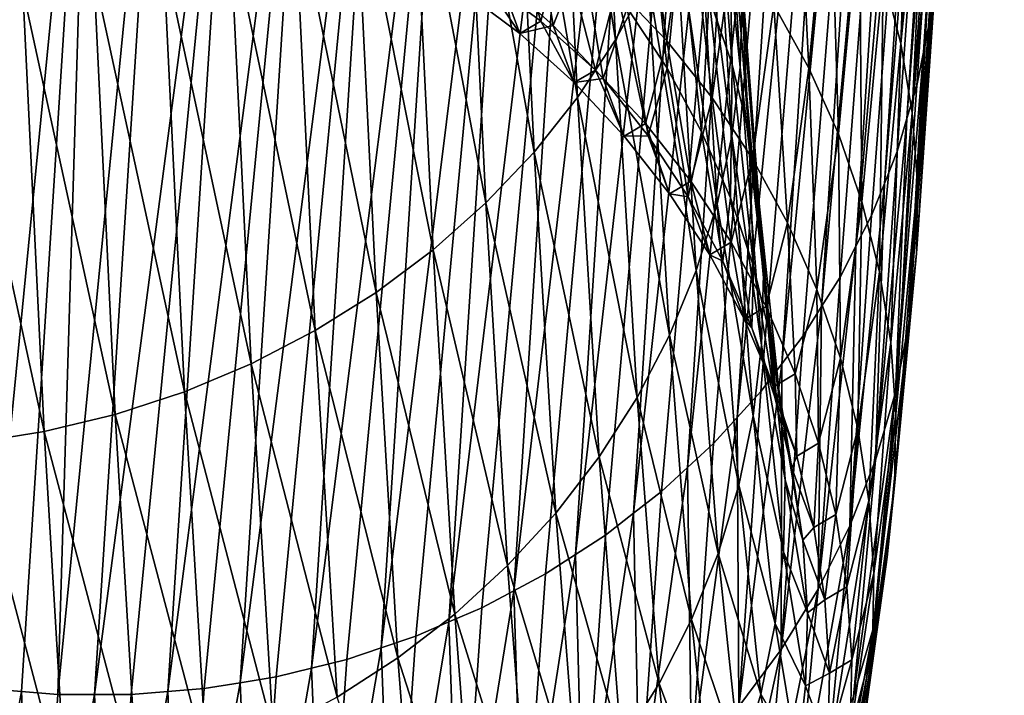
# Model space of a CAD drawing. Extents: x -30 to 30, y -158 to 56.
# Drawn here: x -11 to -3, y -151 to -145 of the extents above; entities that cross this region are included whole.
import ezdxf

# ---------------------------------------------------------------- set-up
doc = ezdxf.new("R2010")
doc.units = 0
doc.header["$MEASUREMENT"] = 0
doc.layers.add('L7', color=7, linetype='Continuous')

msp = doc.modelspace()

# ---------------------------------------------------------------- linework, layer by layer
at = {"layer": 'L7', "color": 7}
for points in [[(-3.12847, -136.7994, -424.1354), (-3.706541, -145.7165, -448.3849), (-3.042808, -136.2382, -424.3367)], [(-3.042808, -136.2382, -424.3367), (-3.706541, -145.7165, -448.3849), (-3.651077, -145.4403, -448.4913)], [(-3.12847, -136.7994, -424.1354), (-3.265052, -137.3512, -423.9364), (-3.842703, -146.2632, -448.1735)], [(-3.842703, -146.2632, -448.1735), (-3.762005, -145.9927, -448.2784), (-3.12847, -136.7994, -424.1354)], [(-3.12847, -136.7994, -424.1354), (-3.762005, -145.9927, -448.2784), (-3.706541, -145.7165, -448.3849)], [(-3.451545, -137.8895, -423.7409), (-4.028736, -146.7966, -447.966), (-3.265052, -137.3512, -423.9364)], [(-3.265052, -137.3512, -423.9364), (-4.028736, -146.7966, -447.966), (-3.923401, -146.5338, -448.0686)], [(-3.265052, -137.3512, -423.9364), (-3.923401, -146.5338, -448.0686), (-3.842703, -146.2632, -448.1735)], [(-3.451545, -137.8895, -423.7409), (-3.686567, -138.4104, -423.5505), (-4.263263, -147.3126, -447.764)], [(-4.263263, -147.3126, -447.764), (-4.134071, -147.0594, -447.8635), (-3.451545, -137.8895, -423.7409)], [(-3.451545, -137.8895, -423.7409), (-4.134071, -147.0594, -447.8635), (-4.028736, -146.7966, -447.966)], [(-3.968378, -138.9099, -423.3666), (-4.544547, -147.8076, -447.569), (-3.686567, -138.4104, -423.5505)], [(-3.686567, -138.4104, -423.5505), (-4.544547, -147.8076, -447.569), (-4.392454, -147.5658, -447.6646)], [(-3.686567, -138.4104, -423.5505), (-4.392454, -147.5658, -447.6646), (-4.263263, -147.3126, -447.764)], [(-3.968378, -138.9099, -423.3666), (-4.294892, -139.3844, -423.1905), (-4.870506, -148.2777, -447.3823)], [(-4.870506, -148.2777, -447.3823), (-4.696639, -148.0493, -447.4733), (-3.968378, -138.9099, -423.3666)], [(-3.968378, -138.9099, -423.3666), (-4.696639, -148.0493, -447.4733), (-4.544547, -147.8076, -447.569)], [(-4.663692, -139.8304, -423.0235), (-5.238726, -148.7195, -447.2054), (-4.294892, -139.3844, -423.1905)], [(-4.294892, -139.3844, -423.1905), (-5.238726, -148.7195, -447.2054), (-5.044372, -148.5061, -447.2912)], [(-4.294892, -139.3844, -423.1905), (-5.044372, -148.5061, -447.2912), (-4.870506, -148.2777, -447.3823)], [(-4.663692, -139.8304, -423.0235), (-5.072047, -140.2445, -422.8669), (-5.646482, -149.1298, -447.0396)], [(-5.646482, -149.1298, -447.0396), (-5.43308, -148.9329, -447.1195), (-4.663692, -139.8304, -423.0235)], [(-4.663692, -139.8304, -423.0235), (-5.43308, -148.9329, -447.1195), (-5.238726, -148.7195, -447.2054)], [(-5.516933, -140.6237, -422.7218), (-6.090754, -149.5055, -446.886), (-5.072047, -140.2445, -422.8669)], [(-5.072047, -140.2445, -422.8669), (-6.090754, -149.5055, -446.886), (-5.859884, -149.3267, -446.9596)], [(-5.072047, -140.2445, -422.8669), (-5.859884, -149.3267, -446.9596), (-5.646482, -149.1298, -447.0396)], [(-5.516933, -140.6237, -422.7218), (-5.995057, -140.9652, -422.5893), (-6.568254, -149.8439, -446.746)], [(-6.568254, -149.8439, -446.746), (-6.321624, -149.6844, -446.8125), (-5.516933, -140.6237, -422.7218)], [(-5.516933, -140.6237, -422.7218), (-6.321624, -149.6844, -446.8125), (-6.090754, -149.5055, -446.886)], [(-6.502879, -141.2665, -422.4704), (-7.075445, -150.1423, -446.6204), (-5.995057, -140.9652, -422.5893)], [(-5.995057, -140.9652, -422.5893), (-7.075445, -150.1423, -446.6204), (-6.814883, -150.0034, -446.6794)], [(-5.995057, -140.9652, -422.5893), (-6.814883, -150.0034, -446.6794), (-6.568254, -149.8439, -446.746)], [(-6.502879, -141.2665, -422.4704), (-7.036639, -141.5253, -422.366), (-7.608573, -150.3987, -446.5102)], [(-7.608573, -150.3987, -446.5102), (-7.336007, -150.2813, -446.5613), (-6.502879, -141.2665, -422.4704)], [(-6.502879, -141.2665, -422.4704), (-7.336007, -150.2813, -446.5613), (-7.075445, -150.1423, -446.6204)], [(-7.592386, -141.7397, -422.2768), (-8.163691, -150.6112, -446.4162), (-7.036639, -141.5253, -422.366)], [(-7.036639, -141.5253, -422.366), (-8.163691, -150.6112, -446.4162), (-7.881138, -150.5162, -446.459)], [(-7.036639, -141.5253, -422.366), (-7.881138, -150.5162, -446.459), (-7.608573, -150.3987, -446.5102)], [(-7.592386, -141.7397, -422.2768), (-8.166005, -141.9081, -422.2035), (-8.73669, -150.778, -446.3392)], [(-8.73669, -150.778, -446.3392), (-8.446244, -150.7062, -446.3734), (-7.592386, -141.7397, -422.2768)], [(-7.592386, -141.7397, -422.2768), (-8.446244, -150.7062, -446.3734), (-8.163691, -150.6112, -446.4162)], [(-8.753249, -142.0293, -422.1466), (-9.323325, -150.8981, -446.2796), (-8.166005, -141.9081, -422.2035)], [(-8.166005, -141.9081, -422.2035), (-9.323325, -150.8981, -446.2796), (-9.027136, -150.8499, -446.3049)], [(-8.166005, -141.9081, -422.2035), (-9.027136, -150.8499, -446.3049), (-8.73669, -150.778, -446.3392)], [(-10.55294, -142.1024, -422.0783), (-11.15069, -142.0293, -422.0901), (-11.42149, -150.9463, -446.2118)], [(-8.753249, -142.0293, -422.1466), (-9.349771, -142.1024, -422.1066), (-9.919255, -150.9705, -446.238)], [(-9.919255, -150.9705, -446.238), (-9.619514, -150.9463, -446.2543), (-8.753249, -142.0293, -422.1466)], [(-8.753249, -142.0293, -422.1466), (-9.619514, -150.9463, -446.2543), (-9.323325, -150.8981, -446.2796)], [(-11.42149, -150.9463, -446.2118), (-11.12131, -150.9705, -446.2096), (-10.55294, -142.1024, -422.0783)], [(-10.55294, -142.1024, -422.0783), (-11.12131, -150.9705, -446.2096), (-10.82114, -150.9947, -446.2075)], [(-10.55294, -142.1024, -422.0783), (-10.82114, -150.9947, -446.2075), (-9.951153, -142.1268, -422.0838)], [(-9.951153, -142.1268, -422.0838), (-10.52007, -150.9947, -446.2146), (-9.349771, -142.1024, -422.1066)], [(-9.349771, -142.1024, -422.1066), (-10.52007, -150.9947, -446.2146), (-10.21899, -150.9947, -446.2217)], [(-9.349771, -142.1024, -422.1066), (-10.21899, -150.9947, -446.2217), (-9.919255, -150.9705, -446.238)], [(-6.407525, -142.1077, -533.1349), (-6.237333, -145.6167, -525.9162), (-6.721798, -142.5637, -533.3716)], [(-6.407525, -142.1077, -533.1349), (-5.969274, -145.1205, -525.7047), (-6.237333, -145.6167, -525.9162)], [(-9.951153, -142.1268, -422.0838), (-10.82114, -150.9947, -446.2075), (-10.52007, -150.9947, -446.2146)], [(-6.721798, -142.5637, -533.3716), (-6.550753, -146.0904, -526.1167), (-7.079064, -142.9947, -533.5938)], [(-6.721798, -142.5637, -533.3716), (-6.237333, -145.6167, -525.9162), (-6.550753, -146.0904, -526.1167)], [(-7.079064, -142.9947, -533.5938), (-6.907214, -146.538, -526.3047), (-7.476678, -143.3975, -533.7999)], [(-7.079064, -142.9947, -533.5938), (-6.550753, -146.0904, -526.1167), (-6.907214, -146.538, -526.3047)], [(-5.385017, -142.9857, -524.7815), (-5.213813, -145.8419, -517.5197), (-5.455347, -143.5341, -525.0205)], [(-5.385017, -142.9857, -524.7815), (-5.196181, -145.2733, -517.3216), (-5.213813, -145.8419, -517.5197)], [(-4.039075, -145.0843, -456.767), (-3.795817, -142.926, -449.4452), (-3.893984, -145.6461, -456.6052)], [(-3.795817, -142.926, -449.4452), (-3.722763, -143.1996, -449.3428), (-3.893984, -145.6461, -456.6052)], [(-3.893984, -145.6461, -456.6052), (-3.722763, -143.1996, -449.3428), (-3.675089, -143.4779, -449.2379)], [(-7.476678, -143.3975, -533.7999), (-7.304077, -146.9562, -526.4789), (-7.911698, -143.769, -533.9884)], [(-7.476678, -143.3975, -533.7999), (-6.907214, -146.538, -526.3047), (-7.304077, -146.9562, -526.4789)], [(-3.893984, -145.6461, -456.6052), (-3.675089, -143.4779, -449.2379), (-3.799669, -146.2174, -456.4394)], [(-3.675089, -143.4779, -449.2379), (-3.627416, -143.7562, -449.1331), (-3.799669, -146.2174, -456.4394)], [(-5.455347, -143.5341, -525.0205), (-5.283122, -146.4073, -517.7155), (-5.576829, -144.0753, -525.2552)], [(-5.455347, -143.5341, -525.0205), (-5.213813, -145.8419, -517.5197), (-5.283122, -146.4073, -517.7155)], [(-4.937637, -145.3301, -464.4783), (-4.766433, -143.4976, -457.2165), (-4.649065, -145.8487, -464.3754)], [(-4.649065, -145.8487, -464.3754), (-4.766433, -143.4976, -457.2165), (-4.47692, -144.0061, -457.0738)], [(-5.452738, -143.5908, -516.7283), (-5.468558, -145.2678, -509.2937), (-5.280999, -145.8201, -509.4439)], [(-5.452738, -143.5908, -516.7283), (-5.280999, -145.8201, -509.4439), (-5.316088, -144.1436, -516.9245)], [(-7.911698, -143.769, -533.9884), (-7.738403, -147.342, -526.638), (-8.380903, -144.1064, -534.158)], [(-7.911698, -143.769, -533.9884), (-7.304077, -146.9562, -526.4789), (-7.738403, -147.342, -526.638)], [(-3.799669, -146.2174, -456.4394), (-3.627416, -143.7562, -449.1331), (-3.605474, -144.037, -449.0267)], [(-6.230852, -145.189, -472.0183), (-6.059368, -143.9446, -464.7447), (-5.817686, -145.6247, -471.9708)], [(-5.817686, -145.6247, -471.9708), (-6.059368, -143.9446, -464.7447), (-5.645409, -144.3745, -464.6636)], [(-4.649065, -145.8487, -464.3754), (-4.47692, -144.0061, -457.0738), (-4.406994, -146.3894, -464.2668)], [(-4.406994, -146.3894, -464.2668), (-4.47692, -144.0061, -457.0738), (-4.233867, -144.5363, -456.9236)], [(-3.799669, -146.2174, -456.4394), (-3.605474, -144.037, -449.0267), (-3.75683, -146.794, -456.2708)], [(-3.605474, -144.037, -449.0267), (-3.583532, -144.3179, -448.9203), (-3.75683, -146.794, -456.2708)], [(-8.380903, -144.1064, -534.158), (-8.206977, -147.6925, -526.7808), (-8.880817, -144.4074, -534.3072)], [(-8.380903, -144.1064, -534.158), (-7.738403, -147.342, -526.638), (-8.206977, -147.6925, -526.7808)], [(-5.576829, -144.0753, -525.2552), (-5.403597, -146.9653, -517.9074), (-5.748561, -144.6055, -525.4838)], [(-5.576829, -144.0753, -525.2552), (-5.283122, -146.4073, -517.7155), (-5.403597, -146.9653, -517.9074)], [(-5.316088, -144.1436, -516.9245), (-5.280999, -145.8201, -509.4439), (-5.143323, -146.3863, -509.5966)], [(-5.316088, -144.1436, -516.9245), (-5.143323, -146.3863, -509.5966), (-5.230356, -144.7058, -517.1227)], [(-5.987411, -144.221, -509.005), (-6.143423, -145.3546, -501.5969), (-5.815068, -145.8499, -501.695)], [(-5.987411, -144.221, -509.005), (-5.815068, -145.8499, -501.695), (-5.704611, -144.7335, -509.147)], [(-5.817686, -145.6247, -471.9708), (-5.645409, -144.3745, -464.6636), (-5.443705, -146.0939, -471.918)], [(-5.443705, -146.0939, -471.918), (-5.645409, -144.3745, -464.6636), (-5.270573, -144.8375, -464.5745)], [(-3.75683, -146.794, -456.2708), (-3.583532, -144.3179, -448.9203), (-3.587485, -144.5993, -448.8131)], [(-8.880817, -144.4074, -534.3072), (-8.706329, -148.005, -526.9062), (-9.407743, -144.6696, -534.4352)], [(-8.880817, -144.4074, -534.3072), (-8.206977, -147.6925, -526.7808), (-8.706329, -148.005, -526.9062)], [(-7.334086, -145.1011, -479.385), (-7.162236, -144.4308, -472.0959), (-6.852655, -145.463, -479.3772)], [(-6.923912, -144.4568, -501.4148), (-7.198761, -145.0973, -494.0575), (-6.751675, -145.4976, -494.1093)], [(-6.852655, -145.463, -479.3772), (-7.162236, -144.4308, -472.0959), (-6.680145, -144.79, -472.0601)], [(-6.923912, -144.4568, -501.4148), (-6.751675, -145.4976, -494.1093), (-6.513951, -144.8891, -501.5033)], [(-4.406994, -146.3894, -464.2668), (-4.233867, -144.5363, -456.9236), (-4.213216, -146.9482, -464.1533)], [(-4.213216, -146.9482, -464.1533), (-4.233867, -144.5363, -456.9236), (-4.039075, -145.0843, -456.767)], [(-5.748561, -144.6055, -525.4838), (-5.574343, -147.5119, -518.0942), (-5.969274, -145.1205, -525.7047)], [(-5.748561, -144.6055, -525.4838), (-5.403597, -146.9653, -517.9074), (-5.574343, -147.5119, -518.0942)], [(-3.75683, -146.794, -456.2708), (-3.587485, -144.5993, -448.8131), (-3.765782, -147.3717, -456.1006)], [(-3.587485, -144.5993, -448.8131), (-3.591439, -144.8807, -448.7058), (-3.765782, -147.3717, -456.1006)], [(-9.407743, -144.6696, -534.4352), (-9.232764, -148.2774, -527.0133), (-9.957775, -144.8912, -534.5407)], [(-9.407743, -144.6696, -534.4352), (-8.706329, -148.005, -526.9062), (-9.232764, -148.2774, -527.0133)], [(-5.230356, -144.7058, -517.1227), (-5.143323, -146.3863, -509.5966), (-5.056549, -146.962, -509.7507)], [(-5.230356, -144.7058, -517.1227), (-5.056549, -146.962, -509.7507), (-5.196181, -145.2733, -517.3216)], [(-5.704611, -144.7335, -509.147), (-5.815068, -145.8499, -501.695), (-5.53132, -146.3714, -501.7968)], [(-5.704611, -144.7335, -509.147), (-5.53132, -146.3714, -501.7968), (-5.468558, -145.2678, -509.2937)], [(-6.852655, -145.463, -479.3772), (-6.680145, -144.79, -472.0601), (-6.404096, -145.8648, -479.3665)], [(-6.404096, -145.8648, -479.3665), (-6.680145, -144.79, -472.0601), (-6.230852, -145.189, -472.0183)], [(-5.443705, -146.0939, -471.918), (-5.270573, -144.8375, -464.5745), (-5.111678, -146.593, -471.8603)], [(-5.111678, -146.593, -471.8603), (-5.270573, -144.8375, -464.5745), (-4.937637, -145.3301, -464.4783)], [(-9.957775, -144.8912, -534.5407), (-9.782383, -148.5075, -527.1013), (-10.52684, -145.0705, -534.6232)], [(-9.957775, -144.8912, -534.5407), (-9.232764, -148.2774, -527.0133), (-9.782383, -148.5075, -527.1013)], [(-6.513951, -144.8891, -501.5033), (-6.751675, -145.4976, -494.1093), (-6.340918, -145.9347, -494.164)], [(-6.513951, -144.8891, -501.5033), (-6.340918, -145.9347, -494.164), (-6.143423, -145.3546, -501.5969)], [(-3.765782, -147.3717, -456.1006), (-3.591439, -144.8807, -448.7058), (-3.621258, -145.1605, -448.5986)], [(-10.52684, -145.0705, -534.6232), (-10.35112, -148.6936, -527.1696), (-11.11074, -145.2061, -534.682)], [(-10.52684, -145.0705, -534.6232), (-9.782383, -148.5075, -527.1013), (-10.35112, -148.6936, -527.1696)], [(-7.198761, -145.0973, -494.0575), (-7.506643, -145.2033, -486.7041), (-7.025875, -145.5656, -486.7245)], [(-7.506643, -145.2033, -486.7041), (-7.334086, -145.1011, -479.385), (-7.025875, -145.5656, -486.7245)], [(-7.025875, -145.5656, -486.7245), (-7.334086, -145.1011, -479.385), (-6.852655, -145.463, -479.3772)], [(-7.198761, -145.0973, -494.0575), (-7.025875, -145.5656, -486.7245), (-6.751675, -145.4976, -494.1093)], [(-4.213216, -146.9482, -464.1533), (-4.039075, -145.0843, -456.767), (-4.069164, -147.5211, -464.0355)], [(-4.069164, -147.5211, -464.0355), (-4.039075, -145.0843, -456.767), (-3.893984, -145.6461, -456.6052)], [(-6.404096, -145.8648, -479.3665), (-6.230852, -145.189, -472.0183), (-5.991731, -146.3036, -479.353)], [(-5.969274, -145.1205, -525.7047), (-5.794096, -148.0429, -518.2744), (-6.237333, -145.6167, -525.9162)], [(-5.991731, -146.3036, -479.353), (-6.230852, -145.189, -472.0183), (-5.817686, -145.6247, -471.9708)], [(-5.969274, -145.1205, -525.7047), (-5.574343, -147.5119, -518.0942), (-5.794096, -148.0429, -518.2744)], [(-3.765782, -147.3717, -456.1006), (-3.621258, -145.1605, -448.5986), (-3.826458, -147.9463, -455.9302)], [(-3.621258, -145.1605, -448.5986), (-3.651077, -145.4403, -448.4913), (-3.826458, -147.9463, -455.9302)], [(-11.11074, -145.2061, -534.682), (-10.93475, -148.8345, -527.2177), (-11.70513, -145.2971, -534.7167)], [(-11.11074, -145.2061, -534.682), (-10.35112, -148.6936, -527.1696), (-10.93475, -148.8345, -527.2177)], [(-5.468558, -145.2678, -509.2937), (-5.53132, -146.3714, -501.7968), (-5.294279, -146.9151, -501.9015)], [(-5.468558, -145.2678, -509.2937), (-5.294279, -146.9151, -501.9015), (-5.280999, -145.8201, -509.4439)], [(-11.70513, -145.2971, -534.7167), (-10.93475, -148.8345, -527.2177), (-11.52898, -148.9289, -527.2451)], [(-5.196181, -145.2733, -517.3216), (-5.021322, -147.5432, -509.9049), (-5.213813, -145.8419, -517.5197)], [(-5.196181, -145.2733, -517.3216), (-5.056549, -146.962, -509.7507), (-5.021322, -147.5432, -509.9049)], [(-5.111678, -146.593, -471.8603), (-4.937637, -145.3301, -464.4783), (-4.824063, -147.1186, -471.7981)], [(-4.824063, -147.1186, -471.7981), (-4.937637, -145.3301, -464.4783), (-4.649065, -145.8487, -464.3754)], [(-6.143423, -145.3546, -501.5969), (-6.340918, -145.9347, -494.164), (-5.969531, -146.4054, -494.2212)], [(-6.143423, -145.3546, -501.5969), (-5.969531, -146.4054, -494.2212), (-5.815068, -145.8499, -501.695)], [(-7.025875, -145.5656, -486.7245), (-6.852655, -145.463, -479.3772), (-6.578054, -145.9678, -486.745)], [(-6.751675, -145.4976, -494.1093), (-7.025875, -145.5656, -486.7245), (-6.578054, -145.9678, -486.745)], [(-6.578054, -145.9678, -486.745), (-6.852655, -145.463, -479.3772), (-6.404096, -145.8648, -479.3665)], [(-6.751675, -145.4976, -494.1093), (-6.578054, -145.9678, -486.745), (-6.340918, -145.9347, -494.164)], [(-3.826458, -147.9463, -455.9302), (-3.651077, -145.4403, -448.4913), (-3.706541, -145.7165, -448.3849)], [(-6.237333, -145.6167, -525.9162), (-6.061232, -148.5545, -518.4467), (-6.550753, -146.0904, -526.1167)], [(-6.237333, -145.6167, -525.9162), (-5.794096, -148.0429, -518.2744), (-6.061232, -148.5545, -518.4467)], [(-5.991731, -146.3036, -479.353), (-5.817686, -145.6247, -471.9708), (-5.618613, -146.7761, -479.3369)], [(-5.618613, -146.7761, -479.3369), (-5.817686, -145.6247, -471.9708), (-5.443705, -146.0939, -471.918)], [(-4.069164, -147.5211, -464.0355), (-3.893984, -145.6461, -456.6052), (-3.975907, -148.1037, -463.9146)], [(-3.975907, -148.1037, -463.9146), (-3.893984, -145.6461, -456.6052), (-3.799669, -146.2174, -456.4394)], [(-3.826458, -147.9463, -455.9302), (-3.706541, -145.7165, -448.3849), (-3.938413, -148.5133, -455.7608)], [(-3.706541, -145.7165, -448.3849), (-3.762005, -145.9927, -448.2784), (-3.938413, -148.5133, -455.7608)], [(-5.280999, -145.8201, -509.4439), (-5.294279, -146.9151, -501.9015), (-5.105699, -147.477, -502.0084)], [(-5.280999, -145.8201, -509.4439), (-5.105699, -147.477, -502.0084), (-5.143323, -146.3863, -509.5966)], [(-6.578054, -145.9678, -486.745), (-6.404096, -145.8648, -479.3665), (-6.166494, -146.4071, -486.7657)], [(-6.166494, -146.4071, -486.7657), (-6.404096, -145.8648, -479.3665), (-5.991731, -146.3036, -479.353)], [(-5.815068, -145.8499, -501.695), (-5.969531, -146.4054, -494.2212), (-5.640265, -146.9062, -494.2806)], [(-5.815068, -145.8499, -501.695), (-5.640265, -146.9062, -494.2806), (-5.53132, -146.3714, -501.7968)], [(-5.213813, -145.8419, -517.5197), (-5.0379, -148.1254, -510.0583), (-5.283122, -146.4073, -517.7155)], [(-5.213813, -145.8419, -517.5197), (-5.021322, -147.5432, -509.9049), (-5.0379, -148.1254, -510.0583)], [(-4.824063, -147.1186, -471.7981), (-4.649065, -145.8487, -464.3754), (-4.582989, -147.6666, -471.7318)], [(-4.582989, -147.6666, -471.7318), (-4.649065, -145.8487, -464.3754), (-4.406994, -146.3894, -464.2668)], [(-6.340918, -145.9347, -494.164), (-6.578054, -145.9678, -486.745), (-6.166494, -146.4071, -486.7657)], [(-6.340918, -145.9347, -494.164), (-6.166494, -146.4071, -486.7657), (-5.969531, -146.4054, -494.2212)], [(-3.938413, -148.5133, -455.7608), (-3.762005, -145.9927, -448.2784), (-3.842703, -146.2632, -448.1735)], [(-6.550753, -146.0904, -526.1167), (-6.37377, -149.0429, -518.6098), (-6.907214, -146.538, -526.3047)], [(-6.550753, -146.0904, -526.1167), (-6.061232, -148.5545, -518.4467), (-6.37377, -149.0429, -518.6098)], [(-5.618613, -146.7761, -479.3369), (-5.443705, -146.0939, -471.918), (-5.287504, -147.2789, -479.3181)], [(-5.287504, -147.2789, -479.3181), (-5.443705, -146.0939, -471.918), (-5.111678, -146.593, -471.8603)], [(-3.975907, -148.1037, -463.9146), (-3.799669, -146.2174, -456.4394), (-3.934135, -148.6918, -463.7913)], [(-3.934135, -148.6918, -463.7913), (-3.799669, -146.2174, -456.4394), (-3.75683, -146.794, -456.2708)], [(-6.166494, -146.4071, -486.7657), (-5.991731, -146.3036, -479.353), (-5.794242, -146.8802, -486.7862)], [(-5.794242, -146.8802, -486.7862), (-5.991731, -146.3036, -479.353), (-5.618613, -146.7761, -479.3369)], [(-3.938413, -148.5133, -455.7608), (-3.842703, -146.2632, -448.1735), (-4.100814, -149.0687, -455.5936)], [(-3.842703, -146.2632, -448.1735), (-3.923401, -146.5338, -448.0686), (-4.100814, -149.0687, -455.5936)], [(-5.969531, -146.4054, -494.2212), (-6.166494, -146.4071, -486.7657), (-5.794242, -146.8802, -486.7862)], [(-5.969531, -146.4054, -494.2212), (-5.794242, -146.8802, -486.7862), (-5.640265, -146.9062, -494.2806)], [(-5.53132, -146.3714, -501.7968), (-5.640265, -146.9062, -494.2806), (-5.355555, -147.4335, -494.3416)], [(-5.53132, -146.3714, -501.7968), (-5.355555, -147.4335, -494.3416), (-5.294279, -146.9151, -501.9015)], [(-5.143323, -146.3863, -509.5966), (-5.105699, -147.477, -502.0084), (-4.966977, -148.053, -502.1168)], [(-5.143323, -146.3863, -509.5966), (-4.966977, -148.053, -502.1168), (-5.056549, -146.962, -509.7507)], [(-4.582989, -147.6666, -471.7318), (-4.406994, -146.3894, -464.2668), (-4.390242, -148.2329, -471.662)], [(-4.390242, -148.2329, -471.662), (-4.406994, -146.3894, -464.2668), (-4.213216, -146.9482, -464.1533)], [(-5.283122, -146.4073, -517.7155), (-5.10616, -148.7044, -510.2095), (-5.403597, -146.9653, -517.9074)], [(-5.283122, -146.4073, -517.7155), (-5.0379, -148.1254, -510.0583), (-5.10616, -148.7044, -510.2095)], [(-6.907214, -146.538, -526.3047), (-6.729397, -149.5044, -518.7625), (-7.304077, -146.9562, -526.4789)], [(-6.907214, -146.538, -526.3047), (-6.37377, -149.0429, -518.6098), (-6.729397, -149.5044, -518.7625)], [(-4.100814, -149.0687, -455.5936), (-3.923401, -146.5338, -448.0686), (-4.028736, -146.7966, -447.966)], [(-5.287504, -147.2789, -479.3181), (-5.111678, -146.593, -471.8603), (-5.000856, -147.8082, -479.2968)], [(-5.000856, -147.8082, -479.2968), (-5.111678, -146.593, -471.8603), (-4.824063, -147.1186, -471.7981)], [(-5.794242, -146.8802, -486.7862), (-5.618613, -146.7761, -479.3369), (-5.464055, -147.3835, -486.8066)], [(-5.464055, -147.3835, -486.8066), (-5.618613, -146.7761, -479.3369), (-5.287504, -147.2789, -479.3181)], [(-4.100814, -149.0687, -455.5936), (-4.028736, -146.7966, -447.966), (-4.31246, -149.6083, -455.4299)], [(-4.028736, -146.7966, -447.966), (-4.134071, -147.0594, -447.8635), (-4.31246, -149.6083, -455.4299)], [(-3.934135, -148.6918, -463.7913), (-3.75683, -146.794, -456.2708), (-3.944156, -149.281, -463.6665)], [(-3.944156, -149.281, -463.6665), (-3.75683, -146.794, -456.2708), (-3.765782, -147.3717, -456.1006)], [(-5.640265, -146.9062, -494.2806), (-5.794242, -146.8802, -486.7862), (-5.464055, -147.3835, -486.8066)], [(-7.304077, -146.9562, -526.4789), (-7.125482, -149.9356, -518.9037), (-7.738403, -147.342, -526.638)], [(-7.304077, -146.9562, -526.4789), (-6.729397, -149.5044, -518.7625), (-7.125482, -149.9356, -518.9037)], [(-5.640265, -146.9062, -494.2806), (-5.464055, -147.3835, -486.8066), (-5.355555, -147.4335, -494.3416)], [(-5.403597, -146.9653, -517.9074), (-5.225599, -149.2759, -510.3576), (-5.574343, -147.5119, -518.0942)], [(-5.403597, -146.9653, -517.9074), (-5.10616, -148.7044, -510.2095), (-5.225599, -149.2759, -510.3576)], [(-5.294279, -146.9151, -501.9015), (-5.355555, -147.4335, -494.3416), (-5.117512, -147.9832, -494.4038)], [(-5.294279, -146.9151, -501.9015), (-5.117512, -147.9832, -494.4038), (-5.105699, -147.477, -502.0084)], [(-5.056549, -146.962, -509.7507), (-4.966977, -148.053, -502.1168), (-4.879139, -148.6389, -502.2257)], [(-5.056549, -146.962, -509.7507), (-4.879139, -148.6389, -502.2257), (-5.021322, -147.5432, -509.9049)], [(-4.390242, -148.2329, -471.662), (-4.213216, -146.9482, -464.1533), (-4.247248, -148.8134, -471.5891)], [(-4.247248, -148.8134, -471.5891), (-4.213216, -146.9482, -464.1533), (-4.069164, -147.5211, -464.0355)], [(-5.000856, -147.8082, -479.2968), (-4.824063, -147.1186, -471.7981), (-4.76079, -148.3601, -479.2733)], [(-4.76079, -148.3601, -479.2733), (-4.824063, -147.1186, -471.7981), (-4.582989, -147.6666, -471.7318)], [(-4.31246, -149.6083, -455.4299), (-4.134071, -147.0594, -447.8635), (-4.263263, -147.3126, -447.764)], [(-5.464055, -147.3835, -486.8066), (-5.287504, -147.2789, -479.3181), (-5.178377, -147.9134, -486.8265)], [(-5.178377, -147.9134, -486.8265), (-5.287504, -147.2789, -479.3181), (-5.000856, -147.8082, -479.2968)], [(-7.738403, -147.342, -526.638), (-7.55909, -150.3334, -519.0324), (-8.206977, -147.6925, -526.7808)], [(-7.738403, -147.342, -526.638), (-7.125482, -149.9356, -518.9037), (-7.55909, -150.3334, -519.0324)], [(-4.31246, -149.6083, -455.4299), (-4.263263, -147.3126, -447.764), (-4.571784, -150.1281, -455.2709)], [(-4.263263, -147.3126, -447.764), (-4.392454, -147.5658, -447.6646), (-4.571784, -150.1281, -455.2709)], [(-3.944156, -149.281, -463.6665), (-3.765782, -147.3717, -456.1006), (-4.005897, -149.8669, -463.5412)], [(-4.005897, -149.8669, -463.5412), (-3.765782, -147.3717, -456.1006), (-3.826458, -147.9463, -455.9302)], [(-5.355555, -147.4335, -494.3416), (-5.464055, -147.3835, -486.8066), (-5.178377, -147.9134, -486.8265)], [(-5.355555, -147.4335, -494.3416), (-5.178377, -147.9134, -486.8265), (-5.117512, -147.9832, -494.4038)], [(-5.574343, -147.5119, -518.0942), (-5.395331, -149.8356, -510.5013), (-5.794096, -148.0429, -518.2744)], [(-5.574343, -147.5119, -518.0942), (-5.225599, -149.2759, -510.3576), (-5.395331, -149.8356, -510.5013)], [(-5.105699, -147.477, -502.0084), (-5.117512, -147.9832, -494.4038), (-4.927896, -148.5514, -494.4668)], [(-5.105699, -147.477, -502.0084), (-4.927896, -148.5514, -494.4668), (-4.966977, -148.053, -502.1168)], [(-4.247248, -148.8134, -471.5891), (-4.069164, -147.5211, -464.0355), (-4.155065, -149.4039, -471.5137)], [(-4.155065, -149.4039, -471.5137), (-4.069164, -147.5211, -464.0355), (-3.975907, -148.1037, -463.9146)], [(-5.021322, -147.5432, -509.9049), (-4.842836, -149.2302, -502.3344), (-5.0379, -148.1254, -510.0583)], [(-5.021322, -147.5432, -509.9049), (-4.879139, -148.6389, -502.2257), (-4.842836, -149.2302, -502.3344)], [(-4.571784, -150.1281, -455.2709), (-4.392454, -147.5658, -447.6646), (-4.544547, -147.8076, -447.569)], [(-8.206977, -147.6925, -526.7808), (-8.027012, -150.6947, -519.1475), (-8.706329, -148.005, -526.9062)], [(-8.206977, -147.6925, -526.7808), (-7.55909, -150.3334, -519.0324), (-8.027012, -150.6947, -519.1475)], [(-4.76079, -148.3601, -479.2733), (-4.582989, -147.6666, -471.7318), (-4.569085, -148.9305, -479.2477)], [(-4.569085, -148.9305, -479.2477), (-4.582989, -147.6666, -471.7318), (-4.390242, -148.2329, -471.662)], [(-5.178377, -147.9134, -486.8265), (-5.000856, -147.8082, -479.2968), (-4.939324, -148.4659, -486.8459)], [(-4.939324, -148.4659, -486.8459), (-5.000856, -147.8082, -479.2968), (-4.76079, -148.3601, -479.2733)], [(-4.571784, -150.1281, -455.2709), (-4.544547, -147.8076, -447.569), (-4.876866, -150.6244, -455.1178)], [(-4.544547, -147.8076, -447.569), (-4.696639, -148.0493, -447.4733), (-4.876866, -150.6244, -455.1178)], [(-5.117512, -147.9832, -494.4038), (-5.178377, -147.9134, -486.8265), (-4.939324, -148.4659, -486.8459)], [(-8.706329, -148.005, -526.9062), (-8.525783, -151.017, -519.2482), (-9.232764, -148.2774, -527.0133)], [(-8.706329, -148.005, -526.9062), (-8.027012, -150.6947, -519.1475), (-8.525783, -151.017, -519.2482)], [(-5.117512, -147.9832, -494.4038), (-4.939324, -148.4659, -486.8459), (-4.927896, -148.5514, -494.4668)], [(-4.005897, -149.8669, -463.5412), (-3.826458, -147.9463, -455.9302), (-4.1189, -150.4451, -463.4163)], [(-4.1189, -150.4451, -463.4163), (-3.826458, -147.9463, -455.9302), (-3.938413, -148.5133, -455.7608)], [(-5.794096, -148.0429, -518.2744), (-5.614101, -150.3795, -510.6398), (-6.061232, -148.5545, -518.4467)], [(-5.794096, -148.0429, -518.2744), (-5.395331, -149.8356, -510.5013), (-5.614101, -150.3795, -510.6398)], [(-4.966977, -148.053, -502.1168), (-4.927896, -148.5514, -494.4668), (-4.788112, -149.1339, -494.5301)], [(-4.966977, -148.053, -502.1168), (-4.788112, -149.1339, -494.5301), (-4.879139, -148.6389, -502.2257)], [(-4.876866, -150.6244, -455.1178), (-4.696639, -148.0493, -447.4733), (-4.870506, -148.2777, -447.3823)], [(-4.155065, -149.4039, -471.5137), (-3.975907, -148.1037, -463.9146), (-4.114378, -149.9998, -471.4364)], [(-4.114378, -149.9998, -471.4364), (-3.975907, -148.1037, -463.9146), (-3.934135, -148.6918, -463.7913)], [(-5.0379, -148.1254, -510.0583), (-4.858338, -149.8226, -502.4421), (-5.10616, -148.7044, -510.2095)], [(-5.0379, -148.1254, -510.0583), (-4.842836, -149.2302, -502.3344), (-4.858338, -149.8226, -502.4421)], [(-4.569085, -148.9305, -479.2477), (-4.390242, -148.2329, -471.662), (-4.427159, -149.5152, -479.2201)], [(-4.427159, -149.5152, -479.2201), (-4.390242, -148.2329, -471.662), (-4.247248, -148.8134, -471.5891)], [(-9.232764, -148.2774, -527.0133), (-9.051711, -151.2978, -519.3338), (-9.782383, -148.5075, -527.1013)], [(-9.232764, -148.2774, -527.0133), (-8.525783, -151.017, -519.2482), (-9.051711, -151.2978, -519.3338)], [(-4.876866, -150.6244, -455.1178), (-4.870506, -148.2777, -447.3823), (-5.225447, -151.0933, -454.9716)], [(-4.870506, -148.2777, -447.3823), (-5.044372, -148.5061, -447.2912), (-5.225447, -151.0933, -454.9716)], [(-4.939324, -148.4659, -486.8459), (-4.76079, -148.3601, -479.2733), (-4.748664, -149.0369, -486.8646)], [(-4.748664, -149.0369, -486.8646), (-4.76079, -148.3601, -479.2733), (-4.569085, -148.9305, -479.2477)], [(-9.782383, -148.5075, -527.1013), (-9.600901, -151.535, -519.4037), (-10.35112, -148.6936, -527.1696)], [(-9.782383, -148.5075, -527.1013), (-9.051711, -151.2978, -519.3338), (-9.600901, -151.535, -519.4037)], [(-5.225447, -151.0933, -454.9716), (-5.044372, -148.5061, -447.2912), (-5.238726, -148.7195, -447.2054)], [(-4.927896, -148.5514, -494.4668), (-4.939324, -148.4659, -486.8459), (-4.748664, -149.0369, -486.8646)], [(-6.061232, -148.5545, -518.4467), (-5.880287, -150.9034, -510.7718), (-6.37377, -149.0429, -518.6098)], [(-6.061232, -148.5545, -518.4467), (-5.614101, -150.3795, -510.6398), (-5.880287, -150.9034, -510.7718)], [(-4.927896, -148.5514, -494.4668), (-4.748664, -149.0369, -486.8646), (-4.788112, -149.1339, -494.5301)], [(-4.1189, -150.4451, -463.4163), (-3.938413, -148.5133, -455.7608), (-4.282329, -151.0115, -463.2927)], [(-4.282329, -151.0115, -463.2927), (-3.938413, -148.5133, -455.7608), (-4.100814, -149.0687, -455.5936)], [(-4.879139, -148.6389, -502.2257), (-4.788112, -149.1339, -494.5301), (-4.699195, -149.7262, -494.5933)], [(-4.879139, -148.6389, -502.2257), (-4.699195, -149.7262, -494.5933), (-4.842836, -149.2302, -502.3344)], [(-10.35112, -148.6936, -527.1696), (-10.16929, -151.727, -519.4573), (-10.93475, -148.8345, -527.2177)], [(-10.35112, -148.6936, -527.1696), (-9.600901, -151.535, -519.4037), (-10.16929, -151.727, -519.4573)], [(-5.225447, -151.0933, -454.9716), (-5.238726, -148.7195, -447.2054), (-5.614948, -151.5315, -454.8336)], [(-5.238726, -148.7195, -447.2054), (-5.43308, -148.9329, -447.1195), (-5.614948, -151.5315, -454.8336)], [(-5.10616, -148.7044, -510.2095), (-4.925529, -150.4117, -502.5479), (-5.225599, -149.2759, -510.3576)], [(-5.10616, -148.7044, -510.2095), (-4.858338, -149.8226, -502.4421), (-4.925529, -150.4117, -502.5479)], [(-4.114378, -149.9998, -471.4364), (-3.934135, -148.6918, -463.7913), (-4.125487, -150.5969, -471.3577)], [(-4.125487, -150.5969, -471.3577), (-3.934135, -148.6918, -463.7913), (-3.944156, -149.281, -463.6665)], [(-4.427159, -149.5152, -479.2201), (-4.247248, -148.8134, -471.5891), (-4.336062, -150.1099, -479.1908)], [(-4.336062, -150.1099, -479.1908), (-4.247248, -148.8134, -471.5891), (-4.155065, -149.4039, -471.5137)], [(-10.93475, -148.8345, -527.2177), (-10.75266, -151.8722, -519.4942), (-11.52898, -148.9289, -527.2451)], [(-10.93475, -148.8345, -527.2177), (-10.16929, -151.727, -519.4573), (-10.75266, -151.8722, -519.4942)], [(-11.52898, -148.9289, -527.2451), (-10.75266, -151.8722, -519.4942), (-11.34671, -151.9696, -519.5143)], [(-5.614948, -151.5315, -454.8336), (-5.43308, -148.9329, -447.1195), (-5.646482, -149.1298, -447.0396)], [(-4.748664, -149.0369, -486.8646), (-4.569085, -148.9305, -479.2477), (-4.60781, -149.6223, -486.8825)], [(-4.60781, -149.6223, -486.8825), (-4.569085, -148.9305, -479.2477), (-4.427159, -149.5152, -479.2201)], [(-6.37377, -149.0429, -518.6098), (-6.191919, -151.4035, -510.8965), (-6.729397, -149.5044, -518.7625)], [(-6.37377, -149.0429, -518.6098), (-5.880287, -150.9034, -510.7718), (-6.191919, -151.4035, -510.8965)], [(-4.788112, -149.1339, -494.5301), (-4.748664, -149.0369, -486.8646), (-4.60781, -149.6223, -486.8825)], [(-4.282329, -151.0115, -463.2927), (-4.100814, -149.0687, -455.5936), (-4.494974, -151.5618, -463.1714)], [(-4.494974, -151.5618, -463.1714), (-4.100814, -149.0687, -455.5936), (-4.31246, -149.6083, -455.4299)], [(-5.614948, -151.5315, -454.8336), (-5.646482, -149.1298, -447.0396), (-6.042483, -151.9357, -454.7046)], [(-5.646482, -149.1298, -447.0396), (-5.859884, -149.3267, -446.9596), (-6.042483, -151.9357, -454.7046)], [(-4.788112, -149.1339, -494.5301), (-4.60781, -149.6223, -486.8825), (-4.699195, -149.7262, -494.5933)], [(-4.842836, -149.2302, -502.3344), (-4.661803, -150.3241, -494.6557), (-4.858338, -149.8226, -502.4421)], [(-4.842836, -149.2302, -502.3344), (-4.699195, -149.7262, -494.5933), (-4.661803, -150.3241, -494.6557)], [(-5.225599, -149.2759, -510.3576), (-5.04391, -150.9932, -502.6512), (-5.395331, -149.8356, -510.5013)], [(-5.225599, -149.2759, -510.3576), (-4.925529, -150.4117, -502.5479), (-5.04391, -150.9932, -502.6512)], [(-4.125487, -150.5969, -471.3577), (-3.944156, -149.281, -463.6665), (-4.188308, -151.1906, -471.2783)], [(-4.188308, -151.1906, -471.2783), (-3.944156, -149.281, -463.6665), (-4.005897, -149.8669, -463.5412)], [(-6.042483, -151.9357, -454.7046), (-5.859884, -149.3267, -446.9596), (-6.090754, -149.5055, -446.886)], [(-4.336062, -150.1099, -479.1908), (-4.155065, -149.4039, -471.5137), (-4.296471, -150.7101, -479.16)], [(-4.296471, -150.7101, -479.16), (-4.155065, -149.4039, -471.5137), (-4.114378, -149.9998, -471.4364)], [(-6.729397, -149.5044, -518.7625), (-6.546691, -151.8761, -511.0129), (-7.125482, -149.9356, -518.9037)], [(-6.729397, -149.5044, -518.7625), (-6.191919, -151.4035, -510.8965), (-6.546691, -151.8761, -511.0129)], [(-6.042483, -151.9357, -454.7046), (-6.090754, -149.5055, -446.886), (-6.504887, -152.3029, -454.5857)], [(-6.090754, -149.5055, -446.886), (-6.321624, -149.6844, -446.8125), (-6.504887, -152.3029, -454.5857)], [(-4.60781, -149.6223, -486.8825), (-4.427159, -149.5152, -479.2201), (-4.517804, -150.2176, -486.8995)], [(-4.517804, -150.2176, -486.8995), (-4.427159, -149.5152, -479.2201), (-4.336062, -150.1099, -479.1908)], [(-4.494974, -151.5618, -463.1714), (-4.31246, -149.6083, -455.4299), (-4.75526, -152.092, -463.0532)], [(-4.75526, -152.092, -463.0532), (-4.31246, -149.6083, -455.4299), (-4.571784, -150.1281, -455.2709)], [(-4.699195, -149.7262, -494.5933), (-4.60781, -149.6223, -486.8825), (-4.517804, -150.2176, -486.8995)], [(-6.504887, -152.3029, -454.5857), (-6.321624, -149.6844, -446.8125), (-6.568254, -149.8439, -446.746)], [(-4.699195, -149.7262, -494.5933), (-4.517804, -150.2176, -486.8995), (-4.661803, -150.3241, -494.6557)], [(-6.504887, -152.3029, -454.5857), (-6.568254, -149.8439, -446.746), (-6.998738, -152.6303, -454.4777)], [(-6.568254, -149.8439, -446.746), (-6.814883, -150.0034, -446.6794), (-6.998738, -152.6303, -454.4777)], [(-5.395331, -149.8356, -510.5013), (-5.212608, -151.5627, -502.7511), (-5.614101, -150.3795, -510.6398)], [(-5.395331, -149.8356, -510.5013), (-5.04391, -150.9932, -502.6512), (-5.212608, -151.5627, -502.7511)], [(-4.858338, -149.8226, -502.4421), (-4.676212, -150.9231, -494.7171), (-4.925529, -150.4117, -502.5479)], [(-4.858338, -149.8226, -502.4421), (-4.661803, -150.3241, -494.6557), (-4.676212, -150.9231, -494.7171)], [(-4.188308, -151.1906, -471.2783), (-4.005897, -149.8669, -463.5412), (-4.302378, -151.7766, -471.1986)], [(-4.302378, -151.7766, -471.1986), (-4.005897, -149.8669, -463.5412), (-4.1189, -150.4451, -463.4163)], [(-7.125482, -149.9356, -518.9037), (-6.941976, -152.3177, -511.1202), (-7.55909, -150.3334, -519.0324)], [(-7.125482, -149.9356, -518.9037), (-6.546691, -151.8761, -511.0129), (-6.941976, -152.3177, -511.1202)], [(-6.998738, -152.6303, -454.4777), (-6.814883, -150.0034, -446.6794), (-7.075445, -150.1423, -446.6204)], [(-4.296471, -150.7101, -479.16), (-4.114378, -149.9998, -471.4364), (-4.308677, -151.3114, -479.1279)], [(-4.308677, -151.3114, -479.1279), (-4.114378, -149.9998, -471.4364), (-4.125487, -150.5969, -471.3577)], [(-4.75526, -152.092, -463.0532), (-4.571784, -150.1281, -455.2709), (-5.061261, -152.5981, -462.939)], [(-5.061261, -152.5981, -462.939), (-4.571784, -150.1281, -455.2709), (-4.876866, -150.6244, -455.1178)], [(-4.517804, -150.2176, -486.8995), (-4.336062, -150.1099, -479.1908), (-4.479313, -150.8184, -486.9153)], [(-4.479313, -150.8184, -486.9153), (-4.336062, -150.1099, -479.1908), (-4.296471, -150.7101, -479.16)], [(-6.998738, -152.6303, -454.4777), (-7.075445, -150.1423, -446.6204), (-7.520379, -152.9157, -454.3815)], [(-7.075445, -150.1423, -446.6204), (-7.336007, -150.2813, -446.5613), (-7.520379, -152.9157, -454.3815)], [(-7.520379, -152.9157, -454.3815), (-7.336007, -150.2813, -446.5613), (-7.608573, -150.3987, -446.5102)], [(-4.661803, -150.3241, -494.6557), (-4.517804, -150.2176, -486.8995), (-4.479313, -150.8184, -486.9153)], [(-7.55909, -150.3334, -519.0324), (-7.374845, -152.7251, -511.2175), (-8.027012, -150.6947, -519.1475)], [(-7.55909, -150.3334, -519.0324), (-6.941976, -152.3177, -511.1202), (-7.374845, -152.7251, -511.2175)], [(-4.661803, -150.3241, -494.6557), (-4.479313, -150.8184, -486.9153), (-4.676212, -150.9231, -494.7171)], [(-7.520379, -152.9157, -454.3815), (-7.608573, -150.3987, -446.5102), (-8.065946, -153.1568, -454.2978)], [(-7.608573, -150.3987, -446.5102), (-7.881138, -150.5162, -446.459), (-8.065946, -153.1568, -454.2978)], [(-5.614101, -150.3795, -510.6398), (-5.430372, -152.116, -502.8468), (-5.880287, -150.9034, -510.7718)], [(-5.614101, -150.3795, -510.6398), (-5.212608, -151.5627, -502.7511), (-5.430372, -152.116, -502.8468)], [(-4.925529, -150.4117, -502.5479), (-4.742317, -151.5188, -494.7769), (-5.04391, -150.9932, -502.6512)], [(-4.925529, -150.4117, -502.5479), (-4.676212, -150.9231, -494.7171), (-4.742317, -151.5188, -494.7769)], [(-4.302378, -151.7766, -471.1986), (-4.1189, -150.4451, -463.4163), (-4.466852, -152.3506, -471.1194)], [(-4.466852, -152.3506, -471.1194), (-4.1189, -150.4451, -463.4163), (-4.282329, -151.0115, -463.2927)], [(-8.065946, -153.1568, -454.2978), (-7.881138, -150.5162, -446.459), (-8.163691, -150.6112, -446.4162)], [(-8.065946, -153.1568, -454.2978), (-8.163691, -150.6112, -446.4162), (-8.631404, -153.3518, -454.2271)], [(-8.163691, -150.6112, -446.4162), (-8.446244, -150.7062, -446.3734), (-8.631404, -153.3518, -454.2271)], [(-4.308677, -151.3114, -479.1279), (-4.125487, -150.5969, -471.3577), (-4.372591, -151.9094, -479.0947)], [(-4.372591, -151.9094, -479.0947), (-4.125487, -150.5969, -471.3577), (-4.188308, -151.1906, -471.2783)], [(-8.027012, -150.6947, -519.1475), (-7.842097, -153.0951, -511.3042), (-8.525783, -151.017, -519.2482)], [(-8.027012, -150.6947, -519.1475), (-7.374845, -152.7251, -511.2175), (-7.842097, -153.0951, -511.3042)], [(-5.061261, -152.5981, -462.939), (-4.876866, -150.6244, -455.1178), (-5.41071, -153.0763, -462.8296)], [(-5.41071, -153.0763, -462.8296), (-4.876866, -150.6244, -455.1178), (-5.225447, -151.0933, -454.9716)], [(-8.631404, -153.3518, -454.2271), (-8.446244, -150.7062, -446.3734), (-8.73669, -150.778, -446.3392)], [(-4.479313, -150.8184, -486.9153), (-4.296471, -150.7101, -479.16), (-4.492623, -151.4204, -486.93)], [(-4.492623, -151.4204, -486.93), (-4.296471, -150.7101, -479.16), (-4.308677, -151.3114, -479.1279)], [(-9.212563, -153.4993, -454.17), (-9.027136, -150.8499, -446.3049), (-9.323325, -150.8981, -446.2796)], [(-8.631404, -153.3518, -454.2271), (-8.73669, -150.778, -446.3392), (-9.212563, -153.4993, -454.17)], [(-8.73669, -150.778, -446.3392), (-9.027136, -150.8499, -446.3049), (-9.212563, -153.4993, -454.17)], [(-4.676212, -150.9231, -494.7171), (-4.479313, -150.8184, -486.9153), (-4.492623, -151.4204, -486.93)], [(-9.212563, -153.4993, -454.17), (-9.323325, -150.8981, -446.2796), (-9.805121, -153.5983, -454.1269)], [(-9.323325, -150.8981, -446.2796), (-9.619514, -150.9463, -446.2543), (-9.805121, -153.5983, -454.1269)], [(-5.880287, -150.9034, -510.7718), (-5.695589, -152.6491, -502.9377), (-6.191919, -151.4035, -510.8965)], [(-5.880287, -150.9034, -510.7718), (-5.430372, -152.116, -502.8468), (-5.695589, -152.6491, -502.9377)], [(-4.676212, -150.9231, -494.7171), (-4.492623, -151.4204, -486.93), (-4.742317, -151.5188, -494.7769)], [(-11.12131, -150.9705, -446.2096), (-11.42149, -150.9463, -446.2118), (-11.60709, -153.5983, -454.0844)], [(-11.00683, -153.648, -454.0839), (-11.12131, -150.9705, -446.2096), (-11.60709, -153.5983, -454.0844)], [(-11.00683, -153.648, -454.0839), (-10.82114, -150.9947, -446.2075), (-11.12131, -150.9705, -446.2096)], [(-10.40469, -153.648, -454.0981), (-10.52007, -150.9947, -446.2146), (-11.00683, -153.648, -454.0839)], [(-10.52007, -150.9947, -446.2146), (-10.82114, -150.9947, -446.2075), (-11.00683, -153.648, -454.0839)], [(-10.40469, -153.648, -454.0981), (-10.21899, -150.9947, -446.2217), (-10.52007, -150.9947, -446.2146)], [(-9.805121, -153.5983, -454.1269), (-9.919255, -150.9705, -446.238), (-10.40469, -153.648, -454.0981)], [(-9.919255, -150.9705, -446.238), (-10.21899, -150.9947, -446.2217), (-10.40469, -153.648, -454.0981)], [(-9.805121, -153.5983, -454.1269), (-9.619514, -150.9463, -446.2543), (-9.919255, -150.9705, -446.238)], [(-5.04391, -150.9932, -502.6512), (-4.859627, -152.1068, -494.8347), (-5.212608, -151.5627, -502.7511)], [(-5.04391, -150.9932, -502.6512), (-4.742317, -151.5188, -494.7769), (-4.859627, -152.1068, -494.8347)]]:
    msp.add_3dface(points, dxfattribs=at)

doc.saveas('drawing.dxf')
